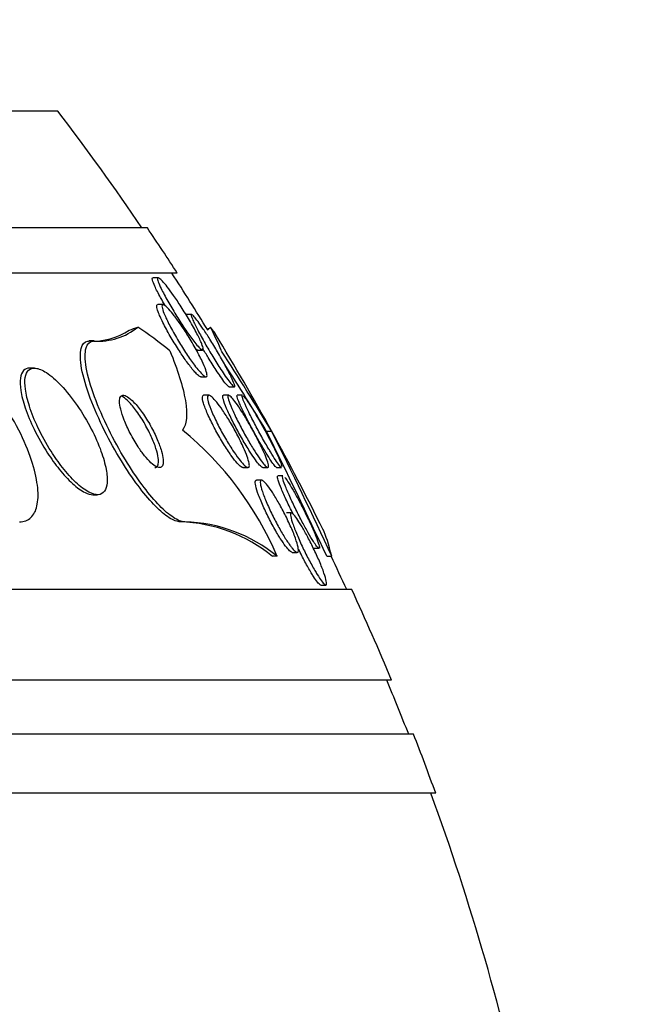
# Model space of a CAD drawing. Units: millimetres. Extents: x 0 to 820, y 0 to 1164.
# Drawn here: x 435 to 441, y 1039 to 1050 of the extents above; entities that cross this region are included whole.
import ezdxf
from ezdxf import colors
from ezdxf.entities.mleader import LeaderData, LeaderLine
from ezdxf.math import Vec2, Vec3

# ---------------------------------------------------------------- set-up
doc = ezdxf.new("R2010")
doc.units = ezdxf.units.MM
doc.layers.add('DV2_Défaut', color=7, linetype='Continuous')
doc.layers.add('Défaut', color=7, linetype='Continuous')

# ---------------------------------------------------------------- blocks, each defined once
blk = doc.blocks.new('_DOT')
at = {"color": 0}
blk.add_line((0, 0), (-1, 0), dxfattribs=at)
at = {"color": 0, "const_width": 0.333}
blk.add_lwpolyline([(-0.1665, 0, 1), (0.1665, 0, 1)], format="xyb", close=True, dxfattribs=at)
blk = doc.blocks.new('SE1')
at = {"layer": 'DV2_Défaut', "color": 7, "linetype": 'Continuous'}
for p, q in [((434.965, 1049.025), (416.279, 1049.025)), ((435.956, 1047.733), (416.279, 1047.733)), ((436.286, 1047.233), (416.279, 1047.233)), ((436.077, 1047.183), (436.017, 1047.183)), ((436.13, 1046.886), (436.069, 1046.886)), ((436.446, 1046.775), (436.387, 1046.775)), ((435.366, 1046.483), (435.312, 1046.483)), ((436.505, 1046.383), (436.565, 1046.383)), ((434.706, 1046.183), (434.653, 1046.183)), ((436.545, 1046.086), (436.604, 1046.086)), ((436.858, 1045.975), (436.915, 1045.975)), ((436.635, 1045.883), (436.576, 1045.883)), ((436.855, 1045.883), (436.798, 1045.883)), ((437.008, 1045.883), (436.949, 1045.883)), ((437.331, 1045.483), (437.273, 1045.483)), ((437.011, 1045.083), (437.067, 1045.083)), ((437.232, 1045.083), (437.285, 1045.083)), ((437.382, 1045.083), (437.438, 1045.083)), ((437.216, 1044.945), (437.161, 1044.945)), ((437.454, 1044.99), (437.4, 1044.99)), ((435.35, 1044.783), (435.403, 1044.783)), ((437.547, 1044.583), (437.492, 1044.583)), ((436.37, 1044.483), (436.319, 1044.483)), ((437.796, 1044.19), (437.851, 1044.19)), ((437.391, 1044.102), (437.34, 1044.102)), ((437.558, 1044.145), (437.611, 1044.145)), ((437.994, 1044.101), (437.938, 1044.101)), ((438.216, 1043.733), (416.279, 1043.733)), ((437.873, 1043.783), (437.927, 1043.783)), ((438.656, 1042.733), (416.279, 1042.733)), ((438.899, 1042.133), (416.279, 1042.133)), ((439.144, 1041.483), (416.279, 1041.483))]:
    blk.add_line(p, q, dxfattribs=at)
for centre, radius, start, end in [((412.31, 1031.733), 28.5, 34.1529, 37.3532), ((412.31, 1031.733), 28.55, 32.8818, 34.0849), ((412.31, 1031.733), 28.5, 31.4555, 32.9468), ((435.354, 1047.206), 0.724, 266.6994, 303.5917), ((435.416, 1047.16), 0.679, 265.7448, 309.6551), ((412.31, 1031.733), 28.55, 26.3231, 31.2865), ((410.549, 1029.341), 31.27, 31.078, 33.0003), ((411.834, 1030.117), 29.72, 31.1336, 32.8133), ((434.014, 1042.655), 3.674, 23.1831, 50.6784), ((385.672, 1019.815), 57.633, 24.92325, 26.44719), ((386.865, 1020.4), 56.356, 24.8711, 26.4291), ((436.267, 1042.786), 1.697, 50.8067, 88.2349), ((436.318, 1042.785), 1.699, 50.8227, 88.2375), ((412.31, 1031.733), 28.5, 24.9011, 25.7208), ((412.31, 1031.733), 28.55, 22.6617, 24.8545), ((412.31, 1031.733), 28.5, 21.4022, 22.7037), ((412.31, 1031.733), 28.55, 19.9687, 21.3629), ((412.31, 1031.733), 28.5, 12.2416, 20.0052)]:
    blk.add_arc(centre, radius, start, end, dxfattribs=at)
for centre, major_axis, ratio, start_param, end_param in [((435.052, 1058.483), (0, -12), 0.415848, 0.141393, 0.160569), ((434.137, 1031.733), (0, 15.463), 0.415848, -0.32732, -0.269604), ((436.38, 1058.483), (0, -12), 0.141844, 0.141393, 0.160569), ((436.068, 1031.733), (0, 15.463), 0.141844, -0.327863, -0.269604)]:
    blk.add_ellipse(centre, major_axis=major_axis, ratio=ratio, start_param=start_param, end_param=end_param, dxfattribs=at)
for points, knots in [([(436.154, 1046.869), (436.135, 1046.901), (436.117, 1046.933), (436.101, 1046.963), (436.075, 1047.01), (436.053, 1047.054), (436.037, 1047.09), (436.025, 1047.116), (436.017, 1047.138), (436.012, 1047.154), (436.008, 1047.17), (436.008, 1047.18), (436.013, 1047.182), (436.013, 1047.183), (436.014, 1047.183), (436.016, 1047.183)], [0, 0, 0, 0, 0.199053, 0.199053, 0.199053, 0.512019, 0.512019, 0.512019, 0.735538, 0.735538, 0.735538, 0.960584, 0.960584, 0.960584, 1, 1, 1, 1]), ([(436.446, 1046.51), (436.419, 1046.547), (436.389, 1046.59), (436.359, 1046.634), (436.33, 1046.679), (436.3, 1046.726), (436.271, 1046.773), (436.239, 1046.824), (436.208, 1046.876), (436.18, 1046.925), (436.153, 1046.975), (436.128, 1047.022), (436.108, 1047.062), (436.094, 1047.092), (436.083, 1047.118), (436.076, 1047.138), (436.069, 1047.158), (436.066, 1047.173), (436.069, 1047.179), (436.071, 1047.184), (436.077, 1047.184), (436.087, 1047.177), (436.096, 1047.171), (436.109, 1047.16), (436.123, 1047.144), (436.138, 1047.127), (436.156, 1047.106), (436.175, 1047.081), (436.197, 1047.053), (436.22, 1047.021), (436.244, 1046.987), (436.272, 1046.948), (436.301, 1046.905), (436.328, 1046.862), (436.36, 1046.813), (436.391, 1046.762), (436.42, 1046.713), (436.451, 1046.661), (436.48, 1046.609), (436.503, 1046.563), (436.526, 1046.52), (436.544, 1046.48), (436.557, 1046.45), (436.565, 1046.428), (436.571, 1046.41), (436.572, 1046.399), (436.573, 1046.387), (436.571, 1046.382), (436.564, 1046.383), (436.558, 1046.384), (436.548, 1046.391), (436.535, 1046.403), (436.523, 1046.415), (436.508, 1046.432), (436.491, 1046.453), (436.477, 1046.47), (436.462, 1046.489), (436.446, 1046.51)], [0, 0, 0, 0, 0.060929, 0.060929, 0.060929, 0.121526, 0.121526, 0.121526, 0.188347, 0.188347, 0.188347, 0.256079, 0.256079, 0.256079, 0.305997, 0.305997, 0.305997, 0.356314, 0.356314, 0.356314, 0.400606, 0.400606, 0.400606, 0.442364, 0.442364, 0.442364, 0.486174, 0.486174, 0.486174, 0.535411, 0.535411, 0.535411, 0.592241, 0.592241, 0.592241, 0.656648, 0.656648, 0.656648, 0.724813, 0.724813, 0.724813, 0.789352, 0.789352, 0.789352, 0.835033, 0.835033, 0.835033, 0.880943, 0.880943, 0.880943, 0.923319, 0.923319, 0.923319, 0.96584, 0.96584, 0.96584, 1, 1, 1, 1]), ([(436.461, 1046.162), (436.437, 1046.191), (436.41, 1046.227), (436.382, 1046.265), (436.355, 1046.304), (436.326, 1046.346), (436.299, 1046.389), (436.268, 1046.437), (436.237, 1046.488), (436.208, 1046.537), (436.178, 1046.589), (436.15, 1046.641), (436.127, 1046.688), (436.104, 1046.733), (436.086, 1046.774), (436.074, 1046.807), (436.065, 1046.83), (436.06, 1046.85), (436.059, 1046.863), (436.057, 1046.877), (436.06, 1046.885), (436.067, 1046.885), (436.067, 1046.886), (436.068, 1046.886), (436.068, 1046.886)], [0, 0, 0, 0, 0.141983, 0.141983, 0.141983, 0.28307, 0.28307, 0.28307, 0.440606, 0.440606, 0.440606, 0.607304, 0.607304, 0.607304, 0.76582, 0.76582, 0.76582, 0.878891, 0.878891, 0.878891, 0.992526, 0.992526, 0.992526, 1, 1, 1, 1]), ([(436.477, 1046.215), (436.449, 1046.252), (436.418, 1046.295), (436.388, 1046.34), (436.358, 1046.385), (436.328, 1046.434), (436.299, 1046.481), (436.268, 1046.533), (436.238, 1046.586), (436.212, 1046.635), (436.187, 1046.683), (436.164, 1046.73), (436.147, 1046.769), (436.135, 1046.798), (436.126, 1046.823), (436.121, 1046.843), (436.116, 1046.862), (436.115, 1046.876), (436.119, 1046.882), (436.123, 1046.887), (436.131, 1046.887), (436.141, 1046.88), (436.151, 1046.874), (436.165, 1046.863), (436.18, 1046.847), (436.197, 1046.83), (436.216, 1046.808), (436.236, 1046.783), (436.258, 1046.755), (436.283, 1046.722), (436.307, 1046.687), (436.335, 1046.647), (436.365, 1046.603), (436.393, 1046.559), (436.424, 1046.509), (436.455, 1046.458), (436.483, 1046.408), (436.512, 1046.356), (436.539, 1046.305), (436.56, 1046.26), (436.577, 1046.224), (436.591, 1046.191), (436.6, 1046.164), (436.61, 1046.137), (436.615, 1046.116), (436.615, 1046.102), (436.615, 1046.09), (436.611, 1046.085), (436.603, 1046.086), (436.596, 1046.087), (436.585, 1046.094), (436.572, 1046.105), (436.558, 1046.117), (436.542, 1046.135), (436.524, 1046.156), (436.509, 1046.173), (436.493, 1046.193), (436.477, 1046.215)], [0, 0, 0, 0, 0.061918, 0.061918, 0.061918, 0.123547, 0.123547, 0.123547, 0.190461, 0.190461, 0.190461, 0.256851, 0.256851, 0.256851, 0.305426, 0.305426, 0.305426, 0.354333, 0.354333, 0.354333, 0.398154, 0.398154, 0.398154, 0.440434, 0.440434, 0.440434, 0.485383, 0.485383, 0.485383, 0.536075, 0.536075, 0.536075, 0.594276, 0.594276, 0.594276, 0.659325, 0.659325, 0.659325, 0.726752, 0.726752, 0.726752, 0.779265, 0.779265, 0.779265, 0.832215, 0.832215, 0.832215, 0.878476, 0.878476, 0.878476, 0.921027, 0.921027, 0.921027, 0.964428, 0.964428, 0.964428, 1, 1, 1, 1]), ([(436.768, 1046.169), (436.739, 1046.213), (436.709, 1046.261), (436.679, 1046.31), (436.65, 1046.358), (436.62, 1046.409), (436.593, 1046.456), (436.564, 1046.507), (436.536, 1046.557), (436.513, 1046.602), (436.491, 1046.645), (436.472, 1046.683), (436.459, 1046.713), (436.45, 1046.734), (436.443, 1046.751), (436.441, 1046.762), (436.439, 1046.773), (436.441, 1046.777), (436.447, 1046.775), (436.452, 1046.772), (436.461, 1046.764), (436.473, 1046.751), (436.485, 1046.737), (436.499, 1046.719), (436.515, 1046.697), (436.533, 1046.673), (436.553, 1046.645), (436.573, 1046.615), (436.597, 1046.58), (436.622, 1046.541), (436.646, 1046.502), (436.675, 1046.457), (436.704, 1046.409), (436.731, 1046.363), (436.761, 1046.312), (436.79, 1046.26), (436.816, 1046.213), (436.842, 1046.165), (436.866, 1046.12), (436.883, 1046.082), (436.897, 1046.054), (436.907, 1046.029), (436.914, 1046.011), (436.92, 1045.993), (436.923, 1045.981), (436.92, 1045.977), (436.918, 1045.973), (436.912, 1045.976), (436.903, 1045.985), (436.894, 1045.993), (436.882, 1046.007), (436.868, 1046.026), (436.853, 1046.045), (436.836, 1046.068), (436.817, 1046.095), (436.802, 1046.118), (436.785, 1046.143), (436.768, 1046.169)], [0, 0, 0, 0, 0.063315, 0.063315, 0.063315, 0.126395, 0.126395, 0.126395, 0.193628, 0.193628, 0.193628, 0.258505, 0.258505, 0.258505, 0.30537, 0.30537, 0.30537, 0.352495, 0.352495, 0.352495, 0.395617, 0.395617, 0.395617, 0.438388, 0.438388, 0.438388, 0.484669, 0.484669, 0.484669, 0.53721, 0.53721, 0.53721, 0.597268, 0.597268, 0.597268, 0.663301, 0.663301, 0.663301, 0.729948, 0.729948, 0.729948, 0.780222, 0.780222, 0.780222, 0.830864, 0.830864, 0.830864, 0.875846, 0.875846, 0.875846, 0.918391, 0.918391, 0.918391, 0.962723, 0.962723, 0.962723, 1, 1, 1, 1]), ([(434.541, 1044.483), (434.547, 1044.483), (434.553, 1044.483), (434.559, 1044.484), (434.608, 1044.488), (434.649, 1044.508), (434.679, 1044.542), (434.709, 1044.576), (434.728, 1044.623), (434.738, 1044.68), (434.749, 1044.739), (434.748, 1044.81), (434.739, 1044.887), (434.728, 1044.972), (434.705, 1045.067), (434.673, 1045.163), (434.638, 1045.271), (434.59, 1045.385), (434.533, 1045.497), (434.47, 1045.62), (434.396, 1045.743), (434.315, 1045.858), (434.231, 1045.977), (434.138, 1046.09), (434.043, 1046.184), (433.953, 1046.274), (433.859, 1046.351), (433.772, 1046.403), (433.696, 1046.448), (433.622, 1046.476), (433.559, 1046.482), (433.551, 1046.483), (433.544, 1046.483), (433.536, 1046.483)], [0, 0, 0, 0, 0.0113, 0.0113, 0.0113, 0.10267, 0.10267, 0.10267, 0.190436, 0.190436, 0.190436, 0.282043, 0.282043, 0.282043, 0.38301, 0.38301, 0.38301, 0.496631, 0.496631, 0.496631, 0.622365, 0.622365, 0.622365, 0.753584, 0.753584, 0.753584, 0.878272, 0.878272, 0.878272, 0.986733, 0.986733, 0.986733, 1, 1, 1, 1]), ([(436.319, 1044.483), (436.316, 1044.483), (436.312, 1044.483), (436.308, 1044.483), (436.272, 1044.487), (436.227, 1044.506), (436.178, 1044.541), (436.131, 1044.573), (436.078, 1044.62), (436.024, 1044.677), (435.968, 1044.736), (435.91, 1044.806), (435.852, 1044.883), (435.789, 1044.967), (435.726, 1045.061), (435.667, 1045.157), (435.601, 1045.265), (435.538, 1045.379), (435.482, 1045.49), (435.421, 1045.613), (435.367, 1045.737), (435.324, 1045.851), (435.28, 1045.971), (435.246, 1046.084), (435.228, 1046.179), (435.212, 1046.27), (435.209, 1046.348), (435.222, 1046.401), (435.234, 1046.447), (435.259, 1046.475), (435.296, 1046.482), (435.301, 1046.482), (435.307, 1046.483), (435.312, 1046.483)], [0, 0, 0, 0, 0.009902, 0.009902, 0.009902, 0.101092, 0.101092, 0.101092, 0.188783, 0.188783, 0.188783, 0.280214, 0.280214, 0.280214, 0.380951, 0.380951, 0.380951, 0.494355, 0.494355, 0.494355, 0.619983, 0.619983, 0.619983, 0.75131, 0.75131, 0.75131, 0.876313, 0.876313, 0.876313, 0.985101, 0.985101, 0.985101, 1, 1, 1, 1]), ([(436.37, 1044.483), (436.365, 1044.483), (436.36, 1044.483), (436.355, 1044.484), (436.318, 1044.488), (436.273, 1044.509), (436.224, 1044.544), (436.176, 1044.578), (436.123, 1044.626), (436.069, 1044.683), (436.013, 1044.743), (435.954, 1044.815), (435.897, 1044.892), (435.833, 1044.978), (435.77, 1045.072), (435.712, 1045.169), (435.645, 1045.278), (435.583, 1045.392), (435.528, 1045.504), (435.467, 1045.627), (435.413, 1045.75), (435.372, 1045.865), (435.328, 1045.983), (435.296, 1046.096), (435.279, 1046.19), (435.264, 1046.279), (435.262, 1046.355), (435.277, 1046.406), (435.29, 1046.45), (435.316, 1046.478), (435.353, 1046.482), (435.357, 1046.483), (435.362, 1046.483), (435.366, 1046.483)], [0, 0, 0, 0, 0.013381, 0.013381, 0.013381, 0.104353, 0.104353, 0.104353, 0.192131, 0.192131, 0.192131, 0.283876, 0.283876, 0.283876, 0.385066, 0.385066, 0.385066, 0.498945, 0.498945, 0.498945, 0.624873, 0.624873, 0.624873, 0.756093, 0.756093, 0.756093, 0.880538, 0.880538, 0.880538, 0.988662, 0.988662, 0.988662, 1, 1, 1, 1]), ([(436.204, 1046.375), (436.247, 1046.271), (436.283, 1046.172), (436.34, 1045.987), (436.362, 1045.9), (436.401, 1045.67), (436.392, 1045.555), (436.342, 1045.498)], [0, 0, 0, 0, 0.25, 0.25, 0.5, 0.5, 1, 1, 1, 1]), ([(436.508, 1046.383), (436.506, 1046.383), (436.504, 1046.384), (436.501, 1046.385), (436.498, 1046.386), (436.495, 1046.388), (436.492, 1046.391)], [0, 0, 0, 0, 0.512831, 0.512831, 0.512831, 1, 1, 1, 1]), ([(436.715, 1046.162), (436.687, 1046.205), (436.656, 1046.253), (436.627, 1046.301), (436.606, 1046.335), (436.585, 1046.37), (436.565, 1046.404)], [0, 0, 0, 0, 0.5877289, 0.5877289, 0.5877289, 1, 1, 1, 1]), ([(434.652, 1046.183), (434.624, 1046.183), (434.602, 1046.174), (434.585, 1046.156), (434.567, 1046.137), (434.556, 1046.108), (434.551, 1046.073), (434.545, 1046.035), (434.547, 1045.988), (434.555, 1045.936), (434.564, 1045.878), (434.581, 1045.813), (434.603, 1045.745), (434.629, 1045.668), (434.663, 1045.587), (434.703, 1045.506), (434.746, 1045.418), (434.796, 1045.328), (434.851, 1045.244), (434.892, 1045.181), (434.935, 1045.121), (434.98, 1045.065)], [0, 0, 0, 0, 0.116628, 0.116628, 0.116628, 0.240051, 0.240051, 0.240051, 0.372046, 0.372046, 0.372046, 0.519649, 0.519649, 0.519649, 0.685725, 0.685725, 0.685725, 0.866056, 0.866056, 0.866056, 1, 1, 1, 1]), ([(435.016, 1045.084), (435.065, 1045.023), (435.115, 1044.966), (435.165, 1044.919), (435.214, 1044.872), (435.263, 1044.835), (435.307, 1044.812), (435.348, 1044.791), (435.384, 1044.781), (435.414, 1044.783), (435.442, 1044.786), (435.465, 1044.799), (435.481, 1044.821), (435.497, 1044.844), (435.506, 1044.876), (435.509, 1044.915), (435.513, 1044.957), (435.509, 1045.008), (435.499, 1045.063), (435.487, 1045.125), (435.468, 1045.194), (435.442, 1045.264), (435.414, 1045.344), (435.377, 1045.427), (435.335, 1045.509), (435.289, 1045.598), (435.236, 1045.687), (435.179, 1045.769), (435.123, 1045.85), (435.061, 1045.928), (435, 1045.992), (434.945, 1046.051), (434.889, 1046.1), (434.838, 1046.133), (434.794, 1046.161), (434.752, 1046.179), (434.718, 1046.182), (434.687, 1046.185), (434.661, 1046.178), (434.642, 1046.16), (434.623, 1046.143), (434.611, 1046.116), (434.605, 1046.081), (434.598, 1046.045), (434.599, 1045.999), (434.606, 1045.949), (434.613, 1045.892), (434.629, 1045.828), (434.65, 1045.762), (434.674, 1045.686), (434.707, 1045.606), (434.745, 1045.525), (434.787, 1045.438), (434.836, 1045.348), (434.89, 1045.264), (434.929, 1045.201), (434.972, 1045.14), (435.016, 1045.084)], [0, 0, 0, 0, 0.052762, 0.052762, 0.052762, 0.105876, 0.105876, 0.105876, 0.154114, 0.154114, 0.154114, 0.198605, 0.198605, 0.198605, 0.243264, 0.243264, 0.243264, 0.291302, 0.291302, 0.291302, 0.344938, 0.344938, 0.344938, 0.404936, 0.404936, 0.404936, 0.469554, 0.469554, 0.469554, 0.53397, 0.53397, 0.53397, 0.592365, 0.592365, 0.592365, 0.642545, 0.642545, 0.642545, 0.687344, 0.687344, 0.687344, 0.731243, 0.731243, 0.731243, 0.77794, 0.77794, 0.77794, 0.830026, 0.830026, 0.830026, 0.888662, 0.888662, 0.888662, 0.952586, 0.952586, 0.952586, 1, 1, 1, 1]), ([(436.548, 1046.086), (436.545, 1046.086), (436.541, 1046.087), (436.536, 1046.089), (436.526, 1046.095), (436.513, 1046.105), (436.498, 1046.12), (436.487, 1046.132), (436.474, 1046.146), (436.461, 1046.162)], [0, 0, 0, 0, 0.211349, 0.211349, 0.211349, 0.660002, 0.660002, 0.660002, 1, 1, 1, 1]), ([(436.86, 1045.975), (436.857, 1045.975), (436.853, 1045.978), (436.847, 1045.983), (436.839, 1045.991), (436.827, 1046.005), (436.813, 1046.022), (436.799, 1046.04), (436.782, 1046.064), (436.764, 1046.09), (436.748, 1046.112), (436.732, 1046.136), (436.715, 1046.162)], [0, 0, 0, 0, 0.193687, 0.193687, 0.193687, 0.471294, 0.471294, 0.471294, 0.759041, 0.759041, 0.759041, 1, 1, 1, 1]), ([(435.924, 1045.214), (435.947, 1045.185), (435.972, 1045.158), (435.994, 1045.137), (436.017, 1045.116), (436.038, 1045.1), (436.057, 1045.092), (436.074, 1045.083), (436.089, 1045.081), (436.1, 1045.085), (436.112, 1045.088), (436.12, 1045.098), (436.125, 1045.112), (436.13, 1045.127), (436.131, 1045.147), (436.129, 1045.172), (436.127, 1045.199), (436.12, 1045.231), (436.11, 1045.266), (436.099, 1045.305), (436.084, 1045.348), (436.065, 1045.393), (436.044, 1045.442), (436.019, 1045.493), (435.991, 1045.543), (435.963, 1045.594), (435.931, 1045.645), (435.899, 1045.691), (435.869, 1045.733), (435.837, 1045.773), (435.807, 1045.804), (435.781, 1045.831), (435.756, 1045.852), (435.735, 1045.866), (435.715, 1045.878), (435.699, 1045.883), (435.685, 1045.883), (435.673, 1045.882), (435.663, 1045.876), (435.656, 1045.864), (435.65, 1045.852), (435.647, 1045.835), (435.647, 1045.813), (435.647, 1045.79), (435.652, 1045.761), (435.66, 1045.729), (435.668, 1045.692), (435.682, 1045.652), (435.698, 1045.609), (435.716, 1045.563), (435.739, 1045.513), (435.765, 1045.463), (435.791, 1045.412), (435.822, 1045.36), (435.853, 1045.311), (435.876, 1045.277), (435.9, 1045.244), (435.924, 1045.214)], [0, 0, 0, 0, 0.047376, 0.047376, 0.047376, 0.09498, 0.09498, 0.09498, 0.139767, 0.139767, 0.139767, 0.183712, 0.183712, 0.183712, 0.230328, 0.230328, 0.230328, 0.282206, 0.282206, 0.282206, 0.340649, 0.340649, 0.340649, 0.404685, 0.404685, 0.404685, 0.470128, 0.470128, 0.470128, 0.530815, 0.530815, 0.530815, 0.583106, 0.583106, 0.583106, 0.62878, 0.62878, 0.62878, 0.672321, 0.672321, 0.672321, 0.717761, 0.717761, 0.717761, 0.768033, 0.768033, 0.768033, 0.824835, 0.824835, 0.824835, 0.887773, 0.887773, 0.887773, 0.953304, 0.953304, 0.953304, 1, 1, 1, 1]), ([(436.037, 1045.083), (436.045, 1045.083), (436.051, 1045.085), (436.056, 1045.088), (436.066, 1045.095), (436.073, 1045.107), (436.076, 1045.123), (436.079, 1045.141), (436.079, 1045.164), (436.075, 1045.191), (436.071, 1045.221), (436.062, 1045.256), (436.05, 1045.294), (436.037, 1045.335), (436.019, 1045.381), (435.998, 1045.428), (435.975, 1045.478), (435.947, 1045.53), (435.918, 1045.58), (435.889, 1045.63), (435.856, 1045.679), (435.823, 1045.722), (435.794, 1045.761), (435.763, 1045.797), (435.735, 1045.824), (435.711, 1045.846), (435.689, 1045.863), (435.669, 1045.873)], [0, 0, 0, 0, 0.0519705, 0.0519705, 0.0519705, 0.1466359, 0.1466359, 0.1466359, 0.2485704, 0.2485704, 0.2485704, 0.3627798, 0.3627798, 0.3627798, 0.4911275, 0.4911275, 0.4911275, 0.6299814, 0.6299814, 0.6299814, 0.768792, 0.768792, 0.768792, 0.8945841, 0.8945841, 0.8945841, 1, 1, 1, 1]), ([(436.862, 1045.246), (436.834, 1045.287), (436.804, 1045.333), (436.776, 1045.381), (436.747, 1045.429), (436.719, 1045.479), (436.693, 1045.528), (436.667, 1045.579), (436.642, 1045.63), (436.621, 1045.676), (436.602, 1045.721), (436.586, 1045.762), (436.576, 1045.795), (436.567, 1045.824), (436.562, 1045.848), (436.563, 1045.863), (436.563, 1045.876), (436.568, 1045.883), (436.576, 1045.883)], [0, 0, 0, 0, 0.177284, 0.177284, 0.177284, 0.354113, 0.354113, 0.354113, 0.538379, 0.538379, 0.538379, 0.713871, 0.713871, 0.713871, 0.867365, 0.867365, 0.867365, 1, 1, 1, 1]), ([(437.058, 1045.207), (437.068, 1045.178), (437.076, 1045.152), (437.08, 1045.132), (437.084, 1045.112), (437.083, 1045.097), (437.079, 1045.089), (437.075, 1045.082), (437.068, 1045.081), (437.057, 1045.086), (437.047, 1045.091), (437.034, 1045.102), (437.019, 1045.117), (437.003, 1045.134), (436.985, 1045.155), (436.965, 1045.181), (436.944, 1045.209), (436.921, 1045.241), (436.898, 1045.277), (436.871, 1045.316), (436.844, 1045.36), (436.819, 1045.404), (436.79, 1045.453), (436.762, 1045.504), (436.737, 1045.553), (436.711, 1045.604), (436.688, 1045.654), (436.669, 1045.699), (436.651, 1045.741), (436.637, 1045.779), (436.628, 1045.81), (436.621, 1045.836), (436.618, 1045.857), (436.62, 1045.869), (436.622, 1045.88), (436.628, 1045.884), (436.637, 1045.882), (436.646, 1045.88), (436.658, 1045.873), (436.672, 1045.86), (436.686, 1045.847), (436.703, 1045.828), (436.722, 1045.805), (436.742, 1045.781), (436.764, 1045.751), (436.786, 1045.718), (436.812, 1045.682), (436.838, 1045.641), (436.864, 1045.598), (436.892, 1045.552), (436.92, 1045.502), (436.946, 1045.453), (436.973, 1045.402), (436.998, 1045.35), (437.019, 1045.303), (437.034, 1045.269), (437.048, 1045.236), (437.058, 1045.207)], [0, 0, 0, 0, 0.048083, 0.048083, 0.048083, 0.096411, 0.096411, 0.096411, 0.141664, 0.141664, 0.141664, 0.185686, 0.185686, 0.185686, 0.232027, 0.232027, 0.232027, 0.283346, 0.283346, 0.283346, 0.341073, 0.341073, 0.341073, 0.404506, 0.404506, 0.404506, 0.469838, 0.469838, 0.469838, 0.531079, 0.531079, 0.531079, 0.584224, 0.584224, 0.584224, 0.630512, 0.630512, 0.630512, 0.67424, 0.67424, 0.67424, 0.719479, 0.719479, 0.719479, 0.769235, 0.769235, 0.769235, 0.825319, 0.825319, 0.825319, 0.887588, 0.887588, 0.887588, 0.952876, 0.952876, 0.952876, 1, 1, 1, 1]), ([(437.078, 1045.276), (437.051, 1045.32), (437.022, 1045.368), (436.995, 1045.416), (436.967, 1045.465), (436.94, 1045.515), (436.915, 1045.563), (436.889, 1045.613), (436.865, 1045.663), (436.845, 1045.707), (436.826, 1045.748), (436.811, 1045.786), (436.801, 1045.816), (436.792, 1045.842), (436.788, 1045.861), (436.788, 1045.872), (436.789, 1045.879), (436.791, 1045.883), (436.796, 1045.883)], [0, 0, 0, 0, 0.1837284, 0.1837284, 0.1837284, 0.3669807, 0.3669807, 0.3669807, 0.5580191, 0.5580191, 0.5580191, 0.7402978, 0.7402978, 0.7402978, 0.9001128, 0.9001128, 0.9001128, 1, 1, 1, 1]), ([(437.265, 1045.201), (437.276, 1045.172), (437.285, 1045.146), (437.29, 1045.127), (437.295, 1045.107), (437.297, 1045.093), (437.294, 1045.087), (437.291, 1045.081), (437.285, 1045.082), (437.275, 1045.088), (437.266, 1045.095), (437.254, 1045.107), (437.24, 1045.124), (437.226, 1045.142), (437.209, 1045.165), (437.19, 1045.191), (437.17, 1045.22), (437.149, 1045.254), (437.126, 1045.289), (437.102, 1045.329), (437.076, 1045.372), (437.051, 1045.416), (437.024, 1045.464), (436.997, 1045.515), (436.972, 1045.563), (436.946, 1045.613), (436.922, 1045.662), (436.902, 1045.706), (436.883, 1045.748), (436.868, 1045.786), (436.858, 1045.815), (436.849, 1045.841), (436.845, 1045.861), (436.845, 1045.872), (436.846, 1045.882), (436.851, 1045.885), (436.859, 1045.881), (436.866, 1045.878), (436.877, 1045.868), (436.89, 1045.854), (436.903, 1045.839), (436.919, 1045.819), (436.936, 1045.796), (436.955, 1045.77), (436.976, 1045.739), (436.997, 1045.706), (437.021, 1045.669), (437.046, 1045.628), (437.07, 1045.586), (437.097, 1045.54), (437.125, 1045.491), (437.15, 1045.443), (437.177, 1045.392), (437.202, 1045.342), (437.224, 1045.295), (437.239, 1045.261), (437.254, 1045.229), (437.265, 1045.201)], [0, 0, 0, 0, 0.049331, 0.049331, 0.049331, 0.098941, 0.098941, 0.098941, 0.144955, 0.144955, 0.144955, 0.189008, 0.189008, 0.189008, 0.234772, 0.234772, 0.234772, 0.285067, 0.285067, 0.285067, 0.341576, 0.341576, 0.341576, 0.404066, 0.404066, 0.404066, 0.46934, 0.46934, 0.46934, 0.531649, 0.531649, 0.531649, 0.586322, 0.586322, 0.586322, 0.633645, 0.633645, 0.633645, 0.677602, 0.677602, 0.677602, 0.722391, 0.722391, 0.722391, 0.771191, 0.771191, 0.771191, 0.826046, 0.826046, 0.826046, 0.887244, 0.887244, 0.887244, 0.952236, 0.952236, 0.952236, 1, 1, 1, 1]), ([(437.384, 1045.083), (437.383, 1045.083), (437.381, 1045.084), (437.379, 1045.085), (437.373, 1045.09), (437.364, 1045.101), (437.352, 1045.116), (437.34, 1045.132), (437.326, 1045.153), (437.31, 1045.177), (437.292, 1045.204), (437.273, 1045.235), (437.253, 1045.268), (437.231, 1045.305), (437.208, 1045.345), (437.184, 1045.386), (437.158, 1045.432), (437.132, 1045.48), (437.107, 1045.527), (437.08, 1045.577), (437.054, 1045.627), (437.031, 1045.672), (437.009, 1045.717), (436.989, 1045.759), (436.974, 1045.793), (436.961, 1045.824), (436.951, 1045.849), (436.947, 1045.864), (436.944, 1045.876), (436.944, 1045.883), (436.948, 1045.883)], [0, 0, 0, 0, 0.03351, 0.03351, 0.03351, 0.122259, 0.122259, 0.122259, 0.210954, 0.210954, 0.210954, 0.306261, 0.306261, 0.306261, 0.412811, 0.412811, 0.412811, 0.532332, 0.532332, 0.532332, 0.661528, 0.661528, 0.661528, 0.790799, 0.790799, 0.790799, 0.908297, 0.908297, 0.908297, 1, 1, 1, 1]), ([(437.291, 1045.299), (437.264, 1045.344), (437.236, 1045.393), (437.209, 1045.442), (437.182, 1045.491), (437.156, 1045.541), (437.131, 1045.588), (437.105, 1045.637), (437.081, 1045.685), (437.061, 1045.727), (437.042, 1045.767), (437.026, 1045.803), (437.016, 1045.829), (437.007, 1045.853), (437.002, 1045.87), (437.002, 1045.878), (437.002, 1045.881), (437.003, 1045.883), (437.005, 1045.883)], [0, 0, 0, 0, 0.1881036, 0.1881036, 0.1881036, 0.3756599, 0.3756599, 0.3756599, 0.5723592, 0.5723592, 0.5723592, 0.7614655, 0.7614655, 0.7614655, 0.9279441, 0.9279441, 0.9279441, 1, 1, 1, 1]), ([(437.013, 1045.878), (437.02, 1045.872), (437.03, 1045.859), (437.043, 1045.842), (437.056, 1045.825), (437.071, 1045.803), (437.088, 1045.777), (437.106, 1045.749), (437.126, 1045.717), (437.146, 1045.683), (437.169, 1045.644), (437.193, 1045.602), (437.217, 1045.56), (437.244, 1045.513), (437.271, 1045.464), (437.296, 1045.417), (437.322, 1045.367), (437.347, 1045.317), (437.369, 1045.273), (437.39, 1045.23), (437.408, 1045.19), (437.421, 1045.158), (437.433, 1045.13), (437.44, 1045.108), (437.443, 1045.096), (437.443, 1045.095), (437.443, 1045.095), (437.443, 1045.094)], [0, 0, 0, 0, 0.099827, 0.099827, 0.099827, 0.200928, 0.200928, 0.200928, 0.310752, 0.310752, 0.310752, 0.434204, 0.434204, 0.434204, 0.572352, 0.572352, 0.572352, 0.719922, 0.719922, 0.719922, 0.864879, 0.864879, 0.864879, 0.994805, 0.994805, 0.994805, 1, 1, 1, 1]), ([(437.232, 1045.083), (437.232, 1045.083), (437.232, 1045.083), (437.232, 1045.083), (437.226, 1045.083), (437.216, 1045.09), (437.205, 1045.101), (437.193, 1045.113), (437.178, 1045.131), (437.162, 1045.152), (437.145, 1045.175), (437.126, 1045.203), (437.106, 1045.233), (437.097, 1045.247), (437.088, 1045.261), (437.078, 1045.276)], [0, 0, 0, 0, 0.006129, 0.006129, 0.006129, 0.287358, 0.287358, 0.287358, 0.56745, 0.56745, 0.56745, 0.867574, 0.867574, 0.867574, 1, 1, 1, 1]), ([(437.44, 1045.083), (437.44, 1045.083), (437.438, 1045.083), (437.437, 1045.084), (437.432, 1045.087), (437.423, 1045.096), (437.412, 1045.111), (437.401, 1045.125), (437.387, 1045.145), (437.371, 1045.169), (437.355, 1045.194), (437.336, 1045.224), (437.317, 1045.256), (437.308, 1045.27), (437.3, 1045.285), (437.291, 1045.299)], [0, 0, 0, 0, 0.067799, 0.067799, 0.067799, 0.333958, 0.333958, 0.333958, 0.597242, 0.597242, 0.597242, 0.878174, 0.878174, 0.878174, 1, 1, 1, 1]), ([(437.013, 1045.083), (437.007, 1045.083), (437, 1045.086), (436.991, 1045.092), (436.979, 1045.101), (436.964, 1045.115), (436.948, 1045.133), (436.93, 1045.153), (436.91, 1045.178), (436.89, 1045.206), (436.881, 1045.219), (436.871, 1045.232), (436.862, 1045.246)], [0, 0, 0, 0, 0.222819, 0.222819, 0.222819, 0.528216, 0.528216, 0.528216, 0.856014, 0.856014, 0.856014, 1, 1, 1, 1]), ([(434.98, 1045.065), (435.028, 1045.006), (435.078, 1044.951), (435.127, 1044.907), (435.175, 1044.862), (435.224, 1044.827), (435.266, 1044.807), (435.298, 1044.791), (435.328, 1044.783), (435.353, 1044.783)], [0, 0, 0, 0, 0.3629686, 0.3629686, 0.3629686, 0.7283071, 0.7283071, 0.7283071, 1, 1, 1, 1]), ([(437.394, 1044.35), (437.368, 1044.394), (437.341, 1044.442), (437.316, 1044.491), (437.29, 1044.54), (437.266, 1044.591), (437.244, 1044.639), (437.221, 1044.688), (437.201, 1044.736), (437.185, 1044.778), (437.17, 1044.818), (437.159, 1044.854), (437.153, 1044.881), (437.147, 1044.906), (437.146, 1044.924), (437.149, 1044.935), (437.15, 1044.941), (437.154, 1044.945), (437.16, 1044.945)], [0, 0, 0, 0, 0.186753, 0.186753, 0.186753, 0.373282, 0.373282, 0.373282, 0.562746, 0.562746, 0.562746, 0.740705, 0.740705, 0.740705, 0.89835, 0.89835, 0.89835, 1, 1, 1, 1]), ([(437.538, 1044.216), (437.517, 1044.243), (437.495, 1044.277), (437.472, 1044.314), (437.448, 1044.351), (437.424, 1044.393), (437.401, 1044.436), (437.376, 1044.482), (437.35, 1044.531), (437.327, 1044.579), (437.303, 1044.629), (437.281, 1044.679), (437.262, 1044.725), (437.244, 1044.769), (437.228, 1044.811), (437.218, 1044.845), (437.209, 1044.876), (437.204, 1044.902), (437.203, 1044.919), (437.203, 1044.934), (437.206, 1044.943), (437.213, 1044.945), (437.219, 1044.946), (437.229, 1044.941), (437.241, 1044.931), (437.253, 1044.92), (437.268, 1044.904), (437.284, 1044.883), (437.302, 1044.861), (437.321, 1044.833), (437.341, 1044.803), (437.363, 1044.769), (437.386, 1044.731), (437.409, 1044.691), (437.434, 1044.646), (437.459, 1044.599), (437.483, 1044.552), (437.507, 1044.502), (437.531, 1044.452), (437.552, 1044.404), (437.572, 1044.357), (437.589, 1044.312), (437.602, 1044.274), (437.613, 1044.239), (437.621, 1044.208), (437.624, 1044.186), (437.627, 1044.167), (437.626, 1044.153), (437.621, 1044.148), (437.616, 1044.143), (437.608, 1044.144), (437.597, 1044.151), (437.586, 1044.159), (437.573, 1044.172), (437.558, 1044.19), (437.552, 1044.198), (437.545, 1044.206), (437.538, 1044.216)], [0, 0, 0, 0, 0.056333, 0.056333, 0.056333, 0.112396, 0.112396, 0.112396, 0.173044, 0.173044, 0.173044, 0.236503, 0.236503, 0.236503, 0.298092, 0.298092, 0.298092, 0.353639, 0.353639, 0.353639, 0.402679, 0.402679, 0.402679, 0.448172, 0.448172, 0.448172, 0.49382, 0.49382, 0.49382, 0.542617, 0.542617, 0.542617, 0.596524, 0.596524, 0.596524, 0.655974, 0.655974, 0.655974, 0.719063, 0.719063, 0.719063, 0.781485, 0.781485, 0.781485, 0.83869, 0.83869, 0.83869, 0.889238, 0.889238, 0.889238, 0.935394, 0.935394, 0.935394, 0.980742, 0.980742, 0.980742, 1, 1, 1, 1]), ([(437.567, 1044.569), (437.567, 1044.569), (437.567, 1044.569), (437.567, 1044.57), (437.542, 1044.619), (437.518, 1044.668), (437.496, 1044.715), (437.474, 1044.763), (437.453, 1044.809), (437.437, 1044.848), (437.421, 1044.886), (437.409, 1044.919), (437.402, 1044.943), (437.395, 1044.965), (437.392, 1044.98), (437.394, 1044.987), (437.395, 1044.989), (437.396, 1044.99), (437.398, 1044.99)], [0, 0, 0, 0, 0.002037, 0.002037, 0.002037, 0.238617, 0.238617, 0.238617, 0.482343, 0.482343, 0.482343, 0.71431, 0.71431, 0.71431, 0.920832, 0.920832, 0.920832, 1, 1, 1, 1]), ([(437.792, 1044.265), (437.774, 1044.292), (437.754, 1044.325), (437.733, 1044.362), (437.713, 1044.398), (437.69, 1044.439), (437.668, 1044.48), (437.645, 1044.525), (437.621, 1044.573), (437.598, 1044.619), (437.574, 1044.668), (437.55, 1044.717), (437.53, 1044.763), (437.509, 1044.808), (437.491, 1044.851), (437.478, 1044.886), (437.465, 1044.918), (437.456, 1044.946), (437.452, 1044.964), (437.448, 1044.98), (437.448, 1044.989), (437.453, 1044.99), (437.453, 1044.99), (437.453, 1044.99), (437.454, 1044.99)], [0, 0, 0, 0, 0.133213, 0.133213, 0.133213, 0.265735, 0.265735, 0.265735, 0.409818, 0.409818, 0.409818, 0.564355, 0.564355, 0.564355, 0.719564, 0.719564, 0.719564, 0.863427, 0.863427, 0.863427, 0.990288, 0.990288, 0.990288, 1, 1, 1, 1]), ([(437.474, 1044.974), (437.483, 1044.963), (437.496, 1044.946), (437.51, 1044.925), (437.525, 1044.903), (437.542, 1044.875), (437.559, 1044.845), (437.579, 1044.812), (437.6, 1044.775), (437.621, 1044.736), (437.644, 1044.693), (437.668, 1044.648), (437.691, 1044.602), (437.715, 1044.553), (437.74, 1044.504), (437.761, 1044.457), (437.783, 1044.41), (437.803, 1044.364), (437.818, 1044.325), (437.833, 1044.288), (437.845, 1044.256), (437.851, 1044.233), (437.857, 1044.213), (437.859, 1044.199), (437.857, 1044.193), (437.855, 1044.188), (437.85, 1044.19), (437.841, 1044.198), (437.833, 1044.206), (437.822, 1044.22), (437.809, 1044.239), (437.804, 1044.247), (437.798, 1044.255), (437.792, 1044.265)], [0, 0, 0, 0, 0.081851, 0.081851, 0.081851, 0.167338, 0.167338, 0.167338, 0.260905, 0.260905, 0.260905, 0.364708, 0.364708, 0.364708, 0.477258, 0.477258, 0.477258, 0.592347, 0.592347, 0.592347, 0.701062, 0.701062, 0.701062, 0.797753, 0.797753, 0.797753, 0.884052, 0.884052, 0.884052, 0.966086, 0.966086, 0.966086, 1, 1, 1, 1]), ([(437.807, 1043.944), (437.784, 1043.983), (437.76, 1044.027), (437.736, 1044.073), (437.712, 1044.119), (437.688, 1044.167), (437.666, 1044.214), (437.643, 1044.264), (437.621, 1044.313), (437.603, 1044.358), (437.584, 1044.403), (437.569, 1044.445), (437.557, 1044.48), (437.547, 1044.511), (437.54, 1044.538), (437.538, 1044.556), (437.536, 1044.572), (437.538, 1044.581), (437.544, 1044.583), (437.549, 1044.584), (437.557, 1044.579), (437.568, 1044.568), (437.578, 1044.558), (437.592, 1044.541), (437.607, 1044.52), (437.622, 1044.498), (437.64, 1044.47), (437.658, 1044.44), (437.679, 1044.406), (437.7, 1044.368), (437.721, 1044.329), (437.744, 1044.285), (437.768, 1044.239), (437.79, 1044.193), (437.814, 1044.144), (437.837, 1044.094), (437.857, 1044.047), (437.877, 1044), (437.895, 1043.955), (437.908, 1043.917), (437.921, 1043.881), (437.93, 1043.849), (437.934, 1043.827), (437.938, 1043.806), (437.939, 1043.792), (437.935, 1043.786), (437.932, 1043.781), (437.925, 1043.782), (437.916, 1043.79), (437.907, 1043.797), (437.895, 1043.811), (437.881, 1043.829), (437.867, 1043.848), (437.85, 1043.873), (437.833, 1043.901), (437.824, 1043.914), (437.816, 1043.929), (437.807, 1043.944)], [0, 0, 0, 0, 0.059784, 0.059784, 0.059784, 0.119391, 0.119391, 0.119391, 0.181921, 0.181921, 0.181921, 0.243706, 0.243706, 0.243706, 0.300531, 0.300531, 0.300531, 0.351085, 0.351085, 0.351085, 0.397555, 0.397555, 0.397555, 0.443403, 0.443403, 0.443403, 0.491656, 0.491656, 0.491656, 0.54441, 0.54441, 0.54441, 0.602423, 0.602423, 0.602423, 0.664403, 0.664403, 0.664403, 0.726742, 0.726742, 0.726742, 0.785036, 0.785036, 0.785036, 0.83713, 0.83713, 0.83713, 0.884443, 0.884443, 0.884443, 0.930209, 0.930209, 0.930209, 0.977547, 0.977547, 0.977547, 1, 1, 1, 1]), ([(437.558, 1044.145), (437.558, 1044.145), (437.558, 1044.145), (437.558, 1044.145), (437.551, 1044.145), (437.541, 1044.151), (437.528, 1044.163), (437.515, 1044.175), (437.5, 1044.193), (437.483, 1044.215), (437.465, 1044.239), (437.446, 1044.268), (437.425, 1044.3), (437.415, 1044.316), (437.405, 1044.333), (437.394, 1044.35)], [0, 0, 0, 0, 0.002237, 0.002237, 0.002237, 0.276211, 0.276211, 0.276211, 0.553547, 0.553547, 0.553547, 0.851128, 0.851128, 0.851128, 1, 1, 1, 1]), ([(437.767, 1043.918), (437.745, 1043.955), (437.722, 1043.997), (437.698, 1044.041), (437.675, 1044.085), (437.651, 1044.132), (437.629, 1044.178)], [0, 0, 0, 0, 0.500898, 0.500898, 0.500898, 1, 1, 1, 1]), ([(437.875, 1043.783), (437.873, 1043.783), (437.87, 1043.784), (437.867, 1043.785), (437.86, 1043.79), (437.849, 1043.8), (437.836, 1043.816), (437.823, 1043.832), (437.808, 1043.854), (437.791, 1043.88), (437.783, 1043.892), (437.776, 1043.905), (437.767, 1043.918)], [0, 0, 0, 0, 0.1248, 0.1248, 0.1248, 0.47653, 0.47653, 0.47653, 0.8349, 0.8349, 0.8349, 1, 1, 1, 1])]:
    blk.add_open_spline(points, degree=3, knots=knots, dxfattribs=at)
for points in [[(436.715, 1046.549), (436.701, 1046.573), (436.68, 1046.602), (436.652, 1046.637)], [(437.994, 1044.101), (437.961, 1044.236), (437.929, 1044.334), (437.898, 1044.398)]]:
    blk.add_open_spline(points, degree=3, dxfattribs=at)

msp = doc.modelspace()

# ---------------------------------------------------------------- block references
at = {"layer": 'Défaut'}
msp.add_blockref('SE1', (0, 0), dxfattribs=at)

# ---------------------------------------------------------------- leaders
at = {"layer": 'Défaut', "color": 7, "linetype": 'Continuous'}
ml = msp.add_multileader_mtext('Standard', dxfattribs=at)
ml.set_content('{\\pxsm0.9;\\fSolid Edge ISO|b1||i0||c0|p34;\\W1.;03/01/2018\\P}', color=256)
ml.set_leader_properties()
ml.set_arrow_properties(name='DOT')
ml.build(insert=Vec2(0, 0))
ml.multileader.update_dxf_attribs({"leader_type": 0, "dogleg_length": 0, "arrow_head_size": 12})
ctx = ml.context
ctx.base_point, ctx.char_height, ctx.arrow_head_size, ctx.landing_gap_size = Vec3(656.602, 1156.973), 12, 12, 4.2
notes = []
notes.append((ctx, [(0, (0, 0, 0), (0, 0), (1, 0), 1, [])]))
ctx.mtext.insert = Vec3(658.602, 1163.093)
for ctx, leaders in notes:
    for number, flags, end, landing, length, lines in leaders:
        leader = LeaderData()
        leader.index, (leader.has_last_leader_line, leader.has_dogleg_vector, leader.attachment_direction) = number, flags
        leader.last_leader_point, leader.dogleg_vector, leader.dogleg_length = Vec3(end), Vec3(landing), length
        for number, points, colour, breaks in lines:
            line = LeaderLine()
            line.index, line.vertices, line.color, line.breaks = number, Vec3.list(points), colors.encode_raw_color(colour), breaks
            leader.lines.append(line)
        ctx.leaders.append(leader)

doc.saveas('drawing.dxf')
